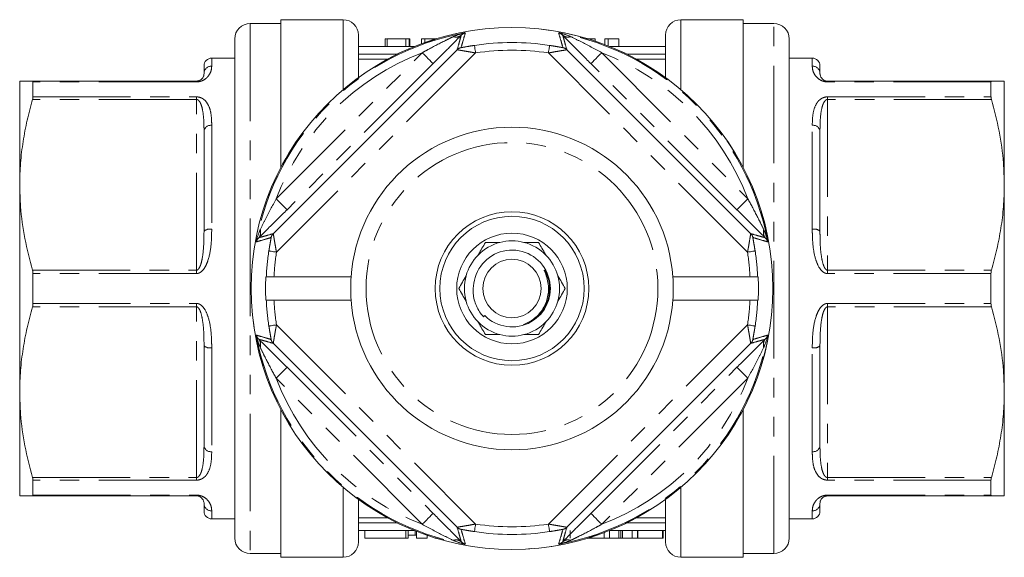
# Model space of a CAD drawing. Units: millimetres. Extents: x 171 to 235, y 93 to 260.
# Drawn here: x 171 to 235, y 93 to 128 of the extents above; entities that cross this region are included whole.
import ezdxf

# ---------------------------------------------------------------- set-up
doc = ezdxf.new("R2010")
doc.units = ezdxf.units.MM
doc.linetypes.add('PHANTOM', pattern=[12.7, 6.35, -1.27, 1.27, -1.27, 1.27, -1.27])

msp = doc.modelspace()

# ---------------------------------------------------------------- linework, layer by layer
at = {"color": 7, "linetype": 'Continuous', "lineweight": 15}
for p, q in [((188.359, 127.94), (186.359, 127.94)), ((192.409, 128.19), (188.359, 128.19)), ((188.359, 118.562), (188.359, 128.19)), ((218.459, 128.19), (214.409, 128.19)), ((218.459, 128.19), (218.459, 118.562)), ((220.459, 127.94), (218.459, 127.94)), ((185.359, 126.94), (185.359, 94.44)), ((193.409, 124.419), (193.409, 127.19)), ((195.148, 126.94), (195.148, 126.44)), ((195.282, 126.94), (195.282, 126.44)), ((196.494, 126.94), (195.282, 126.94)), ((196.494, 126.94), (196.494, 126.44)), ((196.718, 126.94), (196.494, 126.94)), ((196.718, 126.94), (196.718, 126.44)), ((196.763, 126.94), (196.718, 126.94)), ((196.763, 126.94), (196.763, 126.44)), ((197.526, 126.94), (197.526, 126.623)), ((197.729, 126.94), (197.526, 126.94)), ((197.729, 126.94), (197.729, 126.696)), ((198.423, 126.94), (198.423, 126.926)), ((208.83, 126.94), (208.35, 126.94)), ((208.83, 126.94), (208.83, 126.787)), ((209.458, 126.94), (209.458, 126.561)), ((209.66, 126.94), (209.458, 126.94)), ((209.66, 126.94), (209.66, 126.482)), ((210.355, 126.94), (210.355, 126.44)), ((213.409, 124.419), (213.409, 127.19)), ((221.459, 94.44), (221.459, 126.94)), ((193.409, 126.44), (197.052, 126.44)), ((209.767, 126.44), (213.409, 126.44)), ((185.359, 125.69), (183.859, 125.69)), ((187.862, 114.258), (199.841, 126.237)), ((206.977, 126.237), (218.956, 114.258)), ((222.959, 125.69), (221.459, 125.69)), ((183.359, 124.69), (183.359, 125.19)), ((193.409, 125.625), (195.321, 125.625)), ((211.497, 125.625), (213.409, 125.625)), ((223.459, 125.19), (223.459, 124.69)), ((171.359, 124.19), (171.359, 117.44)), ((172.196, 124.19), (182.859, 124.19)), ((172.225, 123.168), (172.225, 124.138)), ((223.959, 124.19), (234.622, 124.19)), ((234.593, 124.138), (234.593, 123.168)), ((235.459, 117.44), (235.459, 124.19)), ((183.359, 114.421), (183.359, 120.959)), ((223.459, 120.959), (223.459, 114.421)), ((171.359, 117.44), (171.359, 103.94)), ((235.459, 103.94), (235.459, 117.44)), ((172.225, 109.72), (172.225, 111.66)), ((205.601, 111.783), (205.803, 111.367)), ((234.593, 111.66), (234.593, 109.72)), ((187.381, 111.44), (187.412, 111.44)), ((192.936, 111.44), (187.913, 111.44)), ((218.906, 111.44), (213.883, 111.44)), ((219.406, 111.44), (219.437, 111.44)), ((187.381, 109.94), (187.412, 109.94)), ((192.936, 109.94), (187.913, 109.94)), ((218.906, 109.94), (213.883, 109.94)), ((219.406, 109.94), (219.437, 109.94)), ((201.636, 108.928), (201.55, 108.851)), ((204.129, 108.334), (204.572, 108.535)), ((199.841, 95.143), (187.862, 107.122)), ((218.956, 107.122), (206.977, 95.143)), ((183.359, 100.421), (183.359, 106.959)), ((223.459, 106.959), (223.459, 100.421)), ((171.359, 103.94), (171.359, 97.19)), ((235.459, 97.19), (235.459, 103.94)), ((188.359, 93.19), (188.359, 102.818)), ((218.459, 102.818), (218.459, 93.19)), ((172.225, 97.242), (172.225, 98.212)), ((234.593, 98.212), (234.593, 97.242)), ((182.859, 97.19), (172.196, 97.19)), ((193.409, 94.19), (193.409, 96.961)), ((213.409, 94.19), (213.409, 96.961)), ((234.622, 97.19), (223.959, 97.19)), ((183.359, 96.19), (183.359, 96.69)), ((223.459, 96.69), (223.459, 96.19)), ((183.859, 95.69), (185.359, 95.69)), ((195.321, 95.755), (193.409, 95.755)), ((213.409, 95.755), (211.497, 95.755)), ((221.459, 95.69), (222.959, 95.69)), ((193.409, 94.94), (197.052, 94.94)), ((193.828, 94.94), (193.828, 94.44)), ((196.657, 94.44), (196.657, 94.94)), ((197.106, 94.64), (197.106, 94.919)), ((197.19, 94.44), (197.19, 94.885)), ((207.197, 94.44), (207.197, 94.94)), ((209.747, 94.44), (209.747, 94.932)), ((209.767, 94.94), (213.409, 94.94)), ((210.362, 94.44), (210.362, 94.94)), ((210.487, 94.44), (210.487, 94.94)), ((210.611, 94.44), (210.611, 94.94)), ((211.228, 94.44), (211.228, 94.94)), ((211.57, 94.44), (211.57, 94.94)), ((211.6, 94.44), (211.6, 94.94)), ((213.215, 94.44), (213.215, 94.94)), ((213.26, 94.44), (213.26, 94.94)), ((196.49, 94.44), (193.828, 94.44)), ((196.657, 94.44), (196.49, 94.44)), ((196.657, 94.64), (197.106, 94.64)), ((197.106, 94.64), (197.19, 94.64)), ((197.89, 94.44), (197.19, 94.44)), ((197.89, 94.44), (197.89, 94.627)), ((198.39, 94.44), (198.39, 94.464)), ((198.468, 94.44), (198.39, 94.44)), ((208.35, 94.44), (208.477, 94.44)), ((208.477, 94.44), (208.477, 94.479)), ((208.477, 94.44), (209.404, 94.44)), ((209.404, 94.44), (209.404, 94.798)), ((209.404, 94.44), (209.747, 94.44)), ((209.747, 94.44), (210.362, 94.44)), ((210.611, 94.44), (211.228, 94.44)), ((211.228, 94.44), (211.57, 94.44)), ((211.57, 94.64), (211.6, 94.64)), ((211.6, 94.44), (213.215, 94.44)), ((213.215, 94.44), (213.26, 94.44)), ((186.359, 93.44), (188.359, 93.44)), ((188.359, 93.19), (192.409, 93.19)), ((214.409, 93.19), (218.459, 93.19)), ((218.459, 93.44), (220.459, 93.44))]:
    msp.add_line(p, q, dxfattribs=at)
at = {"color": 8, "linetype": 'PHANTOM', "lineweight": 0}
for p, q in [((186.359, 127.94), (186.359, 93.44)), ((192.409, 123.631), (192.409, 128.19)), ((214.409, 123.631), (214.409, 128.19)), ((220.459, 93.44), (220.459, 127.94)), ((183.859, 125.69), (183.859, 125.173)), ((188.058, 116.529), (197.571, 126.041)), ((201.041, 126.023), (188.076, 113.058)), ((193.409, 125.94), (195.932, 125.94)), ((218.743, 113.058), (205.777, 126.023)), ((209.248, 126.041), (218.761, 116.529)), ((210.887, 125.94), (213.409, 125.94)), ((222.959, 125.173), (222.959, 125.69)), ((198.278, 125.334), (188.765, 115.822)), ((218.054, 115.822), (208.541, 125.334)), ((182.859, 124.138), (172.225, 124.138)), ((182.859, 124.138), (182.859, 124.19)), ((223.959, 124.138), (223.959, 124.19)), ((234.593, 124.138), (223.959, 124.138)), ((172.225, 123.168), (182.859, 123.168)), ((182.859, 123.168), (182.859, 123.002)), ((223.959, 123.168), (234.593, 123.168)), ((223.959, 123.168), (223.959, 123.002)), ((182.859, 123.002), (172.196, 123.002)), ((182.859, 111.878), (182.859, 123.002)), ((223.959, 123.002), (223.959, 111.878)), ((234.622, 123.002), (223.959, 123.002)), ((183.859, 121.313), (183.859, 114.549)), ((222.959, 114.549), (222.959, 121.313)), ((172.196, 111.878), (182.859, 111.878)), ((182.859, 111.66), (172.225, 111.66)), ((182.859, 111.66), (182.859, 111.878)), ((223.959, 111.66), (223.959, 111.878)), ((223.959, 111.878), (234.622, 111.878)), ((234.593, 111.66), (223.959, 111.66)), ((172.225, 109.72), (182.859, 109.72)), ((182.859, 109.72), (182.859, 109.502)), ((223.959, 109.72), (223.959, 109.502)), ((223.959, 109.72), (234.593, 109.72)), ((182.859, 109.502), (172.196, 109.502)), ((182.859, 98.378), (182.859, 109.502)), ((223.959, 109.502), (223.959, 98.378)), ((234.622, 109.502), (223.959, 109.502)), ((205.133, 108.952), (204.83, 108.719)), ((188.076, 108.322), (201.041, 95.357)), ((205.777, 95.357), (218.743, 108.322)), ((183.859, 106.831), (183.859, 100.067)), ((222.959, 100.067), (222.959, 106.831)), ((188.765, 105.558), (198.278, 96.046)), ((208.541, 96.046), (218.054, 105.558)), ((197.571, 95.339), (188.058, 104.851)), ((218.761, 104.851), (209.248, 95.339)), ((172.196, 98.378), (182.859, 98.378)), ((182.859, 98.212), (172.225, 98.212)), ((182.859, 98.212), (182.859, 98.378)), ((223.959, 98.378), (234.622, 98.378)), ((223.959, 98.212), (223.959, 98.378)), ((234.593, 98.212), (223.959, 98.212)), ((192.409, 93.19), (192.409, 97.749)), ((214.409, 93.19), (214.409, 97.749)), ((172.225, 97.242), (182.859, 97.242)), ((182.859, 97.242), (182.859, 97.19)), ((223.959, 97.242), (234.593, 97.242)), ((223.959, 97.242), (223.959, 97.19)), ((183.859, 96.207), (183.859, 95.69)), ((222.959, 95.69), (222.959, 96.207)), ((193.409, 95.44), (195.932, 95.44)), ((196.49, 94.44), (196.49, 94.94)), ((210.887, 95.44), (213.409, 95.44))]:
    msp.add_line(p, q, dxfattribs=at)
at = {"color": 8, "linetype": 'PHANTOM', "lineweight": 0, "flags": 128}
for points in [[(200.965, 126.517), (200.967, 126.505), (200.972, 126.475), (200.979, 126.429), (200.988, 126.367), (201, 126.293), (201.013, 126.209), (201.027, 126.118), (201.041, 126.023)], [(205.777, 126.023), (205.792, 126.118), (205.806, 126.209), (205.819, 126.293), (205.83, 126.367), (205.84, 126.429), (205.847, 126.475), (205.852, 126.505), (205.854, 126.517)], [(197.571, 126.041), (197.707, 125.905), (197.839, 125.773), (197.96, 125.652), (198.067, 125.545), (198.155, 125.457), (198.221, 125.391), (198.262, 125.35), (198.278, 125.334)], [(209.248, 126.041), (209.112, 125.905), (208.98, 125.773), (208.859, 125.652), (208.752, 125.545), (208.664, 125.457), (208.598, 125.391), (208.557, 125.35), (208.541, 125.334)], [(188.058, 116.529), (188.195, 116.392), (188.326, 116.261), (188.447, 116.14), (188.554, 116.033), (188.642, 115.945), (188.708, 115.879), (188.75, 115.837), (188.765, 115.822)], [(218.761, 116.529), (218.624, 116.392), (218.493, 116.261), (218.371, 116.14), (218.265, 116.033), (218.177, 115.945), (218.111, 115.879), (218.069, 115.837), (218.054, 115.822)], [(188.076, 113.058), (187.982, 113.072), (187.891, 113.087), (187.806, 113.1), (187.732, 113.111), (187.671, 113.121), (187.624, 113.128), (187.594, 113.132), (187.582, 113.134)], [(219.236, 113.134), (219.224, 113.132), (219.195, 113.128), (219.148, 113.121), (219.087, 113.111), (219.012, 113.1), (218.928, 113.087), (218.837, 113.072), (218.743, 113.058)], [(187.582, 108.246), (187.594, 108.248), (187.624, 108.252), (187.671, 108.259), (187.732, 108.269), (187.806, 108.28), (187.891, 108.293), (187.982, 108.308), (188.076, 108.322)], [(218.743, 108.322), (218.837, 108.308), (218.928, 108.293), (219.012, 108.28), (219.087, 108.269), (219.148, 108.259), (219.195, 108.252), (219.224, 108.248), (219.236, 108.246)], [(188.058, 104.851), (188.195, 104.988), (188.326, 105.119), (188.447, 105.24), (188.554, 105.347), (188.642, 105.435), (188.708, 105.501), (188.75, 105.543), (188.765, 105.558)], [(218.761, 104.851), (218.624, 104.988), (218.493, 105.119), (218.371, 105.24), (218.265, 105.347), (218.177, 105.435), (218.111, 105.501), (218.069, 105.543), (218.054, 105.558)], [(197.571, 95.339), (197.707, 95.475), (197.839, 95.607), (197.96, 95.728), (198.067, 95.835), (198.155, 95.923), (198.221, 95.989), (198.262, 96.03), (198.278, 96.046)], [(209.248, 95.339), (209.112, 95.475), (208.98, 95.607), (208.859, 95.728), (208.752, 95.835), (208.664, 95.923), (208.598, 95.989), (208.557, 96.03), (208.541, 96.046)], [(201.041, 95.357), (201.027, 95.262), (201.013, 95.171), (201, 95.087), (200.988, 95.013), (200.979, 94.951), (200.972, 94.905), (200.967, 94.875), (200.965, 94.863)], [(205.854, 94.863), (205.852, 94.875), (205.847, 94.905), (205.84, 94.951), (205.83, 95.013), (205.819, 95.087), (205.806, 95.171), (205.792, 95.262), (205.777, 95.357)]]:
    msp.add_lwpolyline(points, dxfattribs=at)
at = {"color": 7, "linetype": 'Continuous', "lineweight": 15}
for radius in [16.985, 5, 4.7, 3.6, 1.9]:
    msp.add_circle((203.409, 110.69), radius, dxfattribs=at)
at = {"color": 8, "linetype": 'PHANTOM', "lineweight": 0}
for radius in [16.984, 9.5]:
    msp.add_circle((203.409, 110.69), radius, dxfattribs=at)
at = {"color": 7, "linetype": 'Continuous', "lineweight": 15}
for centre, radius, start, end in [((186.359, 126.94), 1, 90, 180), ((192.409, 127.19), 1, 0, 90), ((214.409, 127.19), 1, 90, 180), ((220.459, 126.94), 1, 0, 90), ((183.859, 125.19), 0.5, 90, 180), ((222.959, 125.19), 0.5, 0, 90), ((203.409, 110.69), 10.5, 4.09604, 175.90396), ((203.409, 110.69), 3.1, 104.59255, 135.40745), ((203.409, 110.69), 3.1, 75.40745, 104.59255), ((203.409, 110.69), 3.1, 44.59255, 75.40745), ((203.409, 110.69), 3.1, 135.40745, 164.59255), ((203.409, 110.69), 2.5, 224.81762, 163.48899), ((203.409, 110.69), 3.1, 15.40745, 44.59255), ((203.409, 110.69), 16.045, 177.32089, 182.67911), ((203.409, 110.69), 10.5, 175.90396, 184.09604), ((203.409, 110.69), 3.1, 164.59255, 195.40745), ((203.409, 110.69), 3.1, 344.59255, 15.40745), ((203.409, 110.69), 10.5, 355.90396, 4.09604), ((203.409, 110.69), 16.045, 357.32089, 2.67911), ((203.409, 110.69), 10.5, 184.09604, 355.90396), ((203.409, 110.69), 3.1, 195.40745, 224.59255), ((203.409, 110.69), 3.1, 315.40745, 344.59255), ((203.409, 110.69), 3.1, 224.59255, 255.40745), ((203.409, 110.69), 3.1, 284.59255, 315.40745), ((203.409, 110.69), 3.1, 255.40745, 284.59255), ((183.859, 96.19), 0.5, 180, 270), ((222.959, 96.19), 0.5, 270, 0), ((186.359, 94.44), 1, 180, 270), ((220.459, 94.44), 1, 270, 0), ((192.409, 94.19), 1, 270, 0), ((214.409, 94.19), 1, 180, 270)]:
    msp.add_arc(centre, radius, start, end, dxfattribs=at)
at = {"color": 8, "linetype": 'PHANTOM', "lineweight": 0}
for centre, radius, start, end in [((203.409, 110.69), 16.924, 100.33286, 169.66714), ((199.76, 127.601), 0.547, 251.05947, 308.80407), ((203.409, 110.69), 16.924, 10.33286, 79.66714), ((207.059, 127.601), 0.547, 231.19593, 288.94053), ((200.195, 125.883), 0.5, 101.91509, 134.9689), ((203.409, 110.69), 16.015, 81.22124, 98.77876), ((206.624, 125.883), 0.5, 45.0311, 78.08491), ((203.409, 110.69), 16.424, 110.82384, 159.17616), ((203.409, 110.69), 15.515, 81.22124, 98.77876), ((203.409, 110.69), 16.424, 20.82384, 69.17616), ((183.851, 124.681), 0.492, 89.01266, 178.97704), ((222.968, 124.681), 0.492, 1.02296, 90.98734), ((183.797, 120.871), 0.446, 81.97818, 168.63539), ((223.022, 120.871), 0.446, 11.36461, 98.02182), ((183.743, 113.967), 0.594, 78.66525, 130.19296), ((186.499, 114.34), 0.547, 321.19593, 18.94053), ((188.216, 113.905), 0.5, 135.0311, 168.08491), ((218.603, 113.905), 0.5, 11.91509, 44.9689), ((220.32, 114.34), 0.547, 161.05947, 218.80407), ((223.076, 113.967), 0.594, 49.80704, 101.33475), ((203.409, 110.69), 16.015, 171.22124, 177.31574), ((203.409, 110.69), 15.515, 171.22124, 177.22921), ((203.409, 110.69), 15.515, 2.77079, 8.77876), ((203.409, 110.69), 16.015, 2.68426, 8.77876), ((203.409, 110.69), 16.015, 182.68426, 188.77876), ((203.409, 110.69), 15.515, 182.77079, 188.77876), ((203.409, 110.69), 15.515, 351.22124, 357.22921), ((203.409, 110.69), 16.015, 351.22124, 357.31574), ((203.409, 110.69), 16.924, 190.33286, 259.66714), ((186.499, 107.04), 0.547, 341.05947, 38.80407), ((188.216, 107.475), 0.5, 191.91509, 224.9689), ((203.409, 110.69), 16.924, 280.33286, 349.66714), ((218.603, 107.475), 0.5, 315.0311, 348.08491), ((220.32, 107.04), 0.547, 141.19593, 198.94053), ((183.743, 107.413), 0.594, 229.80704, 281.33475), ((223.076, 107.413), 0.594, 258.66525, 310.19296), ((203.409, 110.69), 16.424, 200.82384, 249.17616), ((203.409, 110.69), 16.424, 290.82384, 339.17616), ((183.797, 100.509), 0.446, 191.36461, 278.02182), ((223.022, 100.509), 0.446, 261.97818, 348.63539), ((183.851, 96.699), 0.492, 181.02296, 270.98734), ((222.968, 96.699), 0.492, 269.01266, 358.97704), ((200.195, 95.497), 0.5, 225.0311, 258.08491), ((203.409, 110.69), 15.515, 261.22124, 278.77876), ((206.624, 95.497), 0.5, 281.91509, 314.9689), ((199.76, 93.779), 0.547, 51.19593, 108.94053), ((203.409, 110.69), 16.015, 261.22124, 278.77876), ((207.059, 93.779), 0.547, 71.05947, 128.80407)]:
    msp.add_arc(centre, radius, start, end, dxfattribs=at)
at = {"color": 7, "linetype": 'Continuous', "lineweight": 15}
for points, knots in [([(195.241, 126.94), (195.219, 126.94), (195.151, 126.94), (195.149, 126.94), (195.148, 126.94)], [0, 0, 0, 0, 0.317465, 1, 1, 1, 1]), ([(198.423, 126.94), (198.383, 126.94), (198.302, 126.94), (198.19, 126.94), (198.086, 126.94), (197.99, 126.94), (197.906, 126.94), (197.832, 126.94), (197.773, 126.94), (197.743, 126.94), (197.729, 126.94)], [0, 0, 0, 0, 0.131622, 0.262591, 0.393687, 0.526607, 0.655908, 0.778004, 0.892137, 1, 1, 1, 1]), ([(200.103, 127.174), (199.949, 127.018), (199.651, 126.713), (199.137, 126.195), (198.682, 125.738), (198.393, 125.449), (198.278, 125.334)], [0, 0, 0, 0, 0.2808584, 0.5473507, 0.8201506, 1, 1, 1, 1]), ([(208.541, 125.334), (208.336, 125.539), (207.923, 125.953), (207.407, 126.472), (206.998, 126.886), (206.811, 127.077), (206.716, 127.174)], [0, 0, 0, 0, 0.320515, 0.647023, 0.821056, 1, 1, 1, 1]), ([(210.355, 126.94), (210.315, 126.94), (210.234, 126.94), (210.122, 126.94), (210.018, 126.94), (209.922, 126.94), (209.837, 126.94), (209.764, 126.94), (209.705, 126.94), (209.675, 126.94), (209.66, 126.94)], [0, 0, 0, 0, 0.131622, 0.262591, 0.393687, 0.526607, 0.655908, 0.778004, 0.892137, 1, 1, 1, 1]), ([(183.359, 124.69), (183.356, 124.644), (183.349, 124.552), (183.286, 124.408), (183.173, 124.296), (183.089, 124.241), (182.997, 124.208), (182.936, 124.195), (182.894, 124.191), (182.868, 124.19), (182.859, 124.19)], [0, 0, 0, 0, 0.339601, 0.681428, 0.798243, 0.905707, 0.952222, 0.972757, 0.990681, 1, 1, 1, 1]), ([(223.459, 124.69), (223.46, 124.678), (223.461, 124.63), (223.475, 124.53), (223.544, 124.397), (223.652, 124.286), (223.767, 124.224), (223.854, 124.2), (223.915, 124.191), (223.943, 124.19), (223.959, 124.19)], [0, 0, 0, 0, 0.091564, 0.3767753, 0.6615607, 0.8435864, 0.9264859, 0.9703005, 0.9824285, 1, 1, 1, 1]), ([(171.359, 124.19), (171.368, 124.19), (171.384, 124.19), (171.529, 124.19), (171.782, 124.19), (172.058, 124.19), (172.196, 124.19)], [0, 0, 0, 0, 0.217468, 0.435702, 0.717265, 1, 1, 1, 1]), ([(172.196, 124.19), (172.207, 124.186), (172.223, 124.181), (172.225, 124.149), (172.225, 124.138)], [0, 0, 0, 0, 0.6532475, 1, 1, 1, 1]), ([(234.593, 124.138), (234.596, 124.157), (234.599, 124.186), (234.616, 124.189), (234.622, 124.19)], [0, 0, 0, 0, 0.652876, 1, 1, 1, 1]), ([(234.622, 124.19), (234.76, 124.19), (235.036, 124.19), (235.289, 124.19), (235.435, 124.19), (235.451, 124.19), (235.459, 124.19)], [0, 0, 0, 0, 0.281621, 0.564298, 0.781776, 1, 1, 1, 1]), ([(172.225, 123.168), (172.223, 123.137), (172.22, 123.088), (172.202, 123.024), (172.196, 123.002)], [0, 0, 0, 0, 0.652804, 1, 1, 1, 1]), ([(234.622, 123.002), (234.612, 123.043), (234.596, 123.107), (234.594, 123.152), (234.593, 123.168)], [0, 0, 0, 0, 0.653113, 1, 1, 1, 1]), ([(172.196, 123.002), (172.074, 122.549), (171.829, 121.643), (171.568, 120.258), (171.393, 118.856), (171.371, 117.912), (171.359, 117.44)], [0, 0, 0, 0, 0.248246, 0.496457, 0.748239, 1, 1, 1, 1]), ([(235.459, 117.44), (235.448, 117.913), (235.419, 119.084), (235.157, 120.949), (234.801, 122.316), (234.622, 123.002)], [0, 0, 0, 0, 0.252511, 0.624751, 1, 1, 1, 1]), ([(171.359, 117.44), (171.371, 116.967), (171.4, 115.796), (171.661, 113.931), (172.018, 112.564), (172.196, 111.878)], [0, 0, 0, 0, 0.252512, 0.624751, 1, 1, 1, 1]), ([(234.622, 111.878), (234.745, 112.331), (234.99, 113.237), (235.251, 114.622), (235.426, 116.024), (235.448, 116.968), (235.459, 117.44)], [0, 0, 0, 0, 0.248246, 0.496457, 0.748239, 1, 1, 1, 1]), ([(188.765, 115.822), (188.56, 115.617), (188.146, 115.203), (187.627, 114.688), (187.213, 114.279), (187.022, 114.092), (186.925, 113.997)], [0, 0, 0, 0, 0.320515, 0.647023, 0.821056, 1, 1, 1, 1]), ([(219.893, 113.997), (219.737, 114.15), (219.433, 114.448), (218.915, 114.963), (218.458, 115.418), (218.168, 115.707), (218.054, 115.822)], [0, 0, 0, 0, 0.2808584, 0.5473507, 0.8201506, 1, 1, 1, 1]), ([(201.677, 113.69), (201.531, 113.436), (201.375, 113.167), (201.211, 112.882), (201.202, 112.866)], [0, 0, 0, 0, 0.94547, 1, 1, 1, 1]), ([(201.677, 113.69), (201.726, 113.69), (202.03, 113.69), (202.355, 113.69), (202.628, 113.69)], [0, 0, 0, 0, 0.15855, 1, 1, 1, 1]), ([(204.19, 113.69), (204.203, 113.69), (204.532, 113.69), (204.842, 113.69), (205.141, 113.69)], [0, 0, 0, 0, 0.03771, 1, 1, 1, 1]), ([(205.141, 113.69), (205.288, 113.436), (205.443, 113.167), (205.608, 112.882), (205.617, 112.866)], [0, 0, 0, 0, 0.94547, 1, 1, 1, 1]), ([(172.196, 111.878), (172.207, 111.833), (172.223, 111.764), (172.225, 111.687), (172.225, 111.66)], [0, 0, 0, 0, 0.653116, 1, 1, 1, 1]), ([(204.572, 108.535), (204.649, 108.584), (204.959, 108.781), (205.407, 109.264), (205.753, 110.032), (205.813, 110.743), (205.717, 111.308), (205.607, 111.618), (205.533, 111.796), (205.515, 111.843), (205.509, 111.862), (205.508, 111.872), (205.507, 111.877), (205.508, 111.88), (205.51, 111.882), (205.512, 111.883), (205.515, 111.882), (205.523, 111.878), (205.552, 111.851), (205.578, 111.816), (205.599, 111.786), (205.601, 111.783)], [0, 0, 0, 0, 0.069456, 0.278616, 0.487947, 0.697105, 0.808137, 0.920312, 0.945462, 0.954572, 0.958973, 0.960772, 0.962584, 0.963273, 0.963968, 0.96458, 0.965393, 0.966897, 0.97205, 0.99662, 1, 1, 1, 1]), ([(234.593, 111.66), (234.596, 111.711), (234.599, 111.788), (234.616, 111.855), (234.622, 111.878)], [0, 0, 0, 0, 0.652982, 1, 1, 1, 1]), ([(187.412, 111.44), (187.413, 111.44), (187.415, 111.44), (187.436, 111.44), (187.504, 111.44), (187.628, 111.44), (187.772, 111.44), (187.87, 111.44), (187.913, 111.44)], [0, 0, 0, 0, 0.042609, 0.179078, 0.397708, 0.616346, 0.835142, 1, 1, 1, 1]), ([(200.421, 111.514), (200.34, 111.374), (200.177, 111.091), (200.023, 110.825), (199.945, 110.69)], [0, 0, 0, 0, 0.493574, 1, 1, 1, 1]), ([(201.012, 111.4), (200.952, 111.164), (200.823, 110.654), (200.944, 109.837), (201.235, 109.224), (201.484, 108.93), (201.55, 108.851)], [0, 0, 0, 0, 0.2669726, 0.5754348, 0.8867071, 1, 1, 1, 1]), ([(206.398, 111.514), (206.479, 111.374), (206.642, 111.091), (206.796, 110.825), (206.873, 110.69)], [0, 0, 0, 0, 0.493574, 1, 1, 1, 1]), ([(218.906, 111.44), (218.928, 111.44), (219.007, 111.44), (219.138, 111.44), (219.275, 111.44), (219.371, 111.44), (219.403, 111.44), (219.406, 111.44), (219.406, 111.44)], [0, 0, 0, 0, 0.087278, 0.306531, 0.525722, 0.74471, 0.963463, 1, 1, 1, 1]), ([(200.421, 109.866), (200.34, 110.006), (200.177, 110.289), (200.023, 110.555), (199.945, 110.69)], [0, 0, 0, 0, 0.493574, 1, 1, 1, 1]), ([(206.398, 109.866), (206.479, 110.006), (206.642, 110.289), (206.796, 110.555), (206.873, 110.69)], [0, 0, 0, 0, 0.493574, 1, 1, 1, 1]), ([(172.225, 109.72), (172.223, 109.669), (172.22, 109.592), (172.202, 109.525), (172.196, 109.502)], [0, 0, 0, 0, 0.652982, 1, 1, 1, 1]), ([(187.412, 109.94), (187.413, 109.94), (187.415, 109.94), (187.436, 109.94), (187.504, 109.94), (187.628, 109.94), (187.772, 109.94), (187.87, 109.94), (187.913, 109.94)], [0, 0, 0, 0, 0.042609, 0.179078, 0.397708, 0.616346, 0.835142, 1, 1, 1, 1]), ([(218.906, 109.94), (218.928, 109.94), (219.007, 109.94), (219.138, 109.94), (219.275, 109.94), (219.371, 109.94), (219.403, 109.94), (219.406, 109.94), (219.406, 109.94)], [0, 0, 0, 0, 0.087278, 0.306531, 0.525722, 0.74471, 0.963463, 1, 1, 1, 1]), ([(234.622, 109.502), (234.612, 109.547), (234.596, 109.616), (234.594, 109.693), (234.593, 109.72)], [0, 0, 0, 0, 0.653116, 1, 1, 1, 1]), ([(172.196, 109.502), (172.074, 109.049), (171.829, 108.143), (171.568, 106.758), (171.393, 105.356), (171.371, 104.412), (171.359, 103.94)], [0, 0, 0, 0, 0.248246, 0.496457, 0.748239, 1, 1, 1, 1]), ([(235.459, 103.94), (235.448, 104.413), (235.419, 105.584), (235.157, 107.449), (234.801, 108.816), (234.622, 109.502)], [0, 0, 0, 0, 0.252512, 0.624751, 1, 1, 1, 1]), ([(201.677, 107.69), (201.531, 107.944), (201.375, 108.213), (201.211, 108.498), (201.202, 108.514)], [0, 0, 0, 0, 0.94547, 1, 1, 1, 1]), ([(205.141, 107.69), (205.288, 107.944), (205.443, 108.213), (205.608, 108.498), (205.617, 108.514)], [0, 0, 0, 0, 0.94547, 1, 1, 1, 1]), ([(201.677, 107.69), (201.726, 107.69), (202.03, 107.69), (202.355, 107.69), (202.628, 107.69)], [0, 0, 0, 0, 0.15855, 1, 1, 1, 1]), ([(204.19, 107.69), (204.203, 107.69), (204.532, 107.69), (204.842, 107.69), (205.141, 107.69)], [0, 0, 0, 0, 0.03771, 1, 1, 1, 1]), ([(186.925, 107.383), (187.082, 107.23), (187.386, 106.932), (187.904, 106.417), (188.361, 105.962), (188.65, 105.673), (188.765, 105.558)], [0, 0, 0, 0, 0.2808584, 0.5473507, 0.8201506, 1, 1, 1, 1]), ([(218.054, 105.558), (218.259, 105.763), (218.673, 106.177), (219.191, 106.692), (219.605, 107.101), (219.797, 107.288), (219.893, 107.383)], [0, 0, 0, 0, 0.320515, 0.647023, 0.821056, 1, 1, 1, 1]), ([(171.359, 103.94), (171.371, 103.467), (171.4, 102.296), (171.661, 100.431), (172.018, 99.064), (172.196, 98.378)], [0, 0, 0, 0, 0.252511, 0.624751, 1, 1, 1, 1]), ([(234.622, 98.378), (234.745, 98.831), (234.99, 99.737), (235.251, 101.122), (235.426, 102.524), (235.448, 103.468), (235.459, 103.94)], [0, 0, 0, 0, 0.248246, 0.496457, 0.748239, 1, 1, 1, 1]), ([(172.196, 98.378), (172.207, 98.337), (172.223, 98.273), (172.225, 98.228), (172.225, 98.212)], [0, 0, 0, 0, 0.653113, 1, 1, 1, 1]), ([(234.593, 98.212), (234.596, 98.243), (234.599, 98.292), (234.616, 98.356), (234.622, 98.378)], [0, 0, 0, 0, 0.652804, 1, 1, 1, 1]), ([(172.196, 97.19), (172.059, 97.19), (171.782, 97.19), (171.53, 97.19), (171.384, 97.19), (171.368, 97.19), (171.359, 97.19)], [0, 0, 0, 0, 0.281621, 0.564298, 0.781776, 1, 1, 1, 1]), ([(172.225, 97.242), (172.223, 97.223), (172.22, 97.194), (172.202, 97.191), (172.196, 97.19)], [0, 0, 0, 0, 0.652876, 1, 1, 1, 1]), ([(183.359, 96.69), (183.359, 96.702), (183.358, 96.75), (183.344, 96.85), (183.275, 96.983), (183.167, 97.094), (183.051, 97.156), (182.965, 97.18), (182.904, 97.189), (182.876, 97.19), (182.859, 97.19)], [0, 0, 0, 0, 0.091564, 0.3767753, 0.6615607, 0.8435864, 0.9264859, 0.9703005, 0.9824285, 1, 1, 1, 1]), ([(223.459, 96.69), (223.463, 96.736), (223.469, 96.828), (223.533, 96.972), (223.646, 97.084), (223.73, 97.139), (223.821, 97.172), (223.883, 97.185), (223.925, 97.189), (223.951, 97.19), (223.959, 97.19)], [0, 0, 0, 0, 0.339601, 0.681428, 0.798243, 0.905707, 0.952222, 0.972757, 0.990681, 1, 1, 1, 1]), ([(234.622, 97.19), (234.612, 97.194), (234.596, 97.199), (234.594, 97.231), (234.593, 97.242)], [0, 0, 0, 0, 0.6532475, 1, 1, 1, 1]), ([(235.459, 97.19), (235.451, 97.19), (235.435, 97.19), (235.289, 97.19), (235.037, 97.19), (234.761, 97.19), (234.622, 97.19)], [0, 0, 0, 0, 0.217468, 0.435702, 0.717265, 1, 1, 1, 1]), ([(198.278, 96.046), (198.483, 95.841), (198.896, 95.427), (199.412, 94.908), (199.821, 94.494), (200.008, 94.303), (200.103, 94.206)], [0, 0, 0, 0, 0.320515, 0.647023, 0.821056, 1, 1, 1, 1]), ([(206.716, 94.206), (206.869, 94.362), (207.168, 94.667), (207.682, 95.185), (208.137, 95.642), (208.426, 95.931), (208.541, 96.046)], [0, 0, 0, 0, 0.2808584, 0.5473507, 0.8201506, 1, 1, 1, 1]), ([(210.362, 94.44), (210.374, 94.44), (210.398, 94.44), (210.431, 94.44), (210.46, 94.44), (210.478, 94.44), (210.487, 94.44)], [0, 0, 0, 0, 0.264134, 0.517725, 0.764096, 1, 1, 1, 1]), ([(210.487, 94.44), (210.506, 94.44), (210.543, 94.44), (210.588, 94.44), (210.611, 94.44)], [0, 0, 0, 0, 0.4984488, 1, 1, 1, 1])]:
    msp.add_open_spline(points, degree=3, knots=knots, dxfattribs=at)
at = {"color": 8, "linetype": 'PHANTOM', "lineweight": 0}
for points, knots in [([(197.571, 126.041), (197.7, 126.113), (198.197, 126.389), (198.877, 126.74), (199.414, 127.001), (199.582, 127.083)], [0, 0, 0, 0, 0.195102, 0.747772, 1, 1, 1, 1]), ([(199.582, 127.083), (199.739, 127.149), (199.994, 127.256), (200.265, 127.318), (200.371, 127.339), (200.374, 127.339)], [0, 0, 0, 0, 0.611088, 0.991137, 1, 1, 1, 1]), ([(199.841, 126.237), (199.885, 126.391), (199.974, 126.705), (200.059, 127.015), (200.103, 127.174)], [0, 0, 0, 0, 0.488984, 1, 1, 1, 1]), ([(200.374, 127.339), (200.326, 127.171), (200.234, 126.851), (200.137, 126.527), (200.091, 126.372)], [0, 0, 0, 0, 0.5248414, 1, 1, 1, 1]), ([(200.374, 127.339), (200.373, 127.339), (200.335, 127.329), (200.239, 127.294), (200.155, 127.22), (200.103, 127.174)], [0, 0, 0, 0, 0.008997, 0.390551, 1, 1, 1, 1]), ([(206.727, 126.372), (206.682, 126.527), (206.585, 126.851), (206.493, 127.171), (206.445, 127.339)], [0, 0, 0, 0, 0.4751586, 1, 1, 1, 1]), ([(206.716, 127.174), (206.658, 127.224), (206.573, 127.297), (206.477, 127.331), (206.446, 127.339), (206.445, 127.339)], [0, 0, 0, 0, 0.679321, 0.991002, 1, 1, 1, 1]), ([(206.445, 127.339), (206.447, 127.339), (206.534, 127.322), (206.806, 127.261), (207.061, 127.156), (207.237, 127.083)], [0, 0, 0, 0, 0.008865, 0.319275, 1, 1, 1, 1]), ([(206.716, 127.174), (206.76, 127.015), (206.845, 126.705), (206.934, 126.391), (206.977, 126.237)], [0, 0, 0, 0, 0.511016, 1, 1, 1, 1]), ([(207.237, 127.083), (207.452, 126.978), (208.122, 126.654), (208.793, 126.289), (209.248, 126.041)], [0, 0, 0, 0, 0.321716, 1, 1, 1, 1]), ([(200.965, 126.517), (200.912, 126.509), (200.703, 126.476), (200.444, 126.431), (200.228, 126.392), (200.136, 126.377), (200.095, 126.371), (200.092, 126.372), (200.091, 126.372)], [0, 0, 0, 0, 0.14653, 0.577708, 0.717336, 0.856788, 0.948034, 1, 1, 1, 1]), ([(206.727, 126.372), (206.726, 126.372), (206.723, 126.371), (206.686, 126.376), (206.585, 126.393), (206.367, 126.432), (206.106, 126.477), (205.915, 126.507), (205.854, 126.517)], [0, 0, 0, 0, 0.054161, 0.138523, 0.265801, 0.473531, 0.829593, 1, 1, 1, 1]), ([(199.841, 126.237), (199.843, 126.236), (199.848, 126.233), (199.9, 126.222), (200.022, 126.201), (200.253, 126.163), (200.531, 126.116), (200.821, 126.064), (200.968, 126.037), (201.041, 126.023)], [0, 0, 0, 0, 0.066052, 0.178312, 0.334484, 0.475708, 0.740782, 0.870822, 1, 1, 1, 1]), ([(205.777, 126.023), (205.862, 126.039), (206.081, 126.08), (206.341, 126.125), (206.603, 126.169), (206.792, 126.2), (206.922, 126.223), (206.971, 126.233), (206.976, 126.236), (206.977, 126.237)], [0, 0, 0, 0, 0.150364, 0.385383, 0.474795, 0.683285, 0.827172, 0.931118, 1, 1, 1, 1]), ([(183.859, 125.173), (183.855, 125.074), (183.847, 124.878), (183.703, 124.579), (183.481, 124.352), (183.303, 124.236), (183.101, 124.164), (182.959, 124.14), (182.877, 124.139), (182.859, 124.138)], [0, 0, 0, 0, 0.317973, 0.633932, 0.750315, 0.866676, 0.925388, 0.984108, 1, 1, 1, 1]), ([(223.959, 124.138), (223.906, 124.141), (223.786, 124.147), (223.593, 124.203), (223.357, 124.328), (223.134, 124.557), (222.994, 124.837), (222.962, 125.046), (222.96, 125.148), (222.959, 125.173)], [0, 0, 0, 0, 0.048583, 0.108398, 0.202517, 0.385318, 0.65041, 0.916603, 1, 1, 1, 1]), ([(182.859, 123.168), (182.913, 123.165), (183.033, 123.157), (183.226, 123.087), (183.462, 122.922), (183.685, 122.59), (183.825, 122.102), (183.856, 121.648), (183.859, 121.378), (183.859, 121.313)], [0, 0, 0, 0, 0.048583, 0.108398, 0.202517, 0.385318, 0.65041, 0.916603, 1, 1, 1, 1]), ([(222.959, 121.313), (222.963, 121.555), (222.971, 122.038), (223.116, 122.554), (223.338, 122.887), (223.516, 123.044), (223.717, 123.136), (223.86, 123.166), (223.942, 123.168), (223.959, 123.168)], [0, 0, 0, 0, 0.317973, 0.633932, 0.750315, 0.866676, 0.925388, 0.984108, 1, 1, 1, 1]), ([(183.359, 120.959), (183.359, 121.027), (183.358, 121.307), (183.34, 121.791), (183.276, 122.326), (183.166, 122.702), (183.051, 122.899), (182.965, 122.973), (182.904, 122.998), (182.876, 123.001), (182.859, 123.002)], [0, 0, 0, 0, 0.091569, 0.375809, 0.661543, 0.843578, 0.926482, 0.970299, 0.982428, 1, 1, 1, 1]), ([(223.459, 120.959), (223.463, 121.211), (223.469, 121.715), (223.533, 122.284), (223.646, 122.67), (223.73, 122.847), (223.821, 122.949), (223.883, 122.986), (223.925, 123), (223.951, 123.002), (223.959, 123.002)], [0, 0, 0, 0, 0.339601, 0.681428, 0.798243, 0.905707, 0.952222, 0.972758, 0.990681, 1, 1, 1, 1]), ([(187.016, 114.517), (187.121, 114.733), (187.446, 115.403), (187.811, 116.074), (188.058, 116.529)], [0, 0, 0, 0, 0.321716, 1, 1, 1, 1]), ([(218.761, 116.529), (218.833, 116.399), (219.109, 115.903), (219.46, 115.222), (219.721, 114.686), (219.802, 114.517)], [0, 0, 0, 0, 0.195102, 0.747772, 1, 1, 1, 1]), ([(183.859, 114.549), (183.855, 114.209), (183.847, 113.53), (183.703, 112.715), (183.481, 112.155), (183.303, 111.882), (183.101, 111.718), (182.959, 111.664), (182.877, 111.661), (182.859, 111.66)], [0, 0, 0, 0, 0.317973, 0.633932, 0.750315, 0.866676, 0.925388, 0.984108, 1, 1, 1, 1]), ([(183.359, 114.421), (183.356, 114.123), (183.349, 113.526), (183.286, 112.814), (183.173, 112.316), (183.089, 112.083), (182.997, 111.949), (182.936, 111.899), (182.894, 111.88), (182.868, 111.878), (182.859, 111.878)], [0, 0, 0, 0, 0.339601, 0.681428, 0.798243, 0.905707, 0.952222, 0.972757, 0.990681, 1, 1, 1, 1]), ([(186.76, 113.726), (186.761, 113.728), (186.777, 113.815), (186.838, 114.086), (186.944, 114.342), (187.016, 114.517)], [0, 0, 0, 0, 0.008865, 0.319275, 1, 1, 1, 1]), ([(186.925, 113.997), (187.084, 114.04), (187.394, 114.126), (187.709, 114.215), (187.862, 114.258)], [0, 0, 0, 0, 0.511016, 1, 1, 1, 1]), ([(187.862, 114.258), (187.863, 114.256), (187.866, 114.252), (187.877, 114.202), (187.899, 114.073), (187.931, 113.883), (187.975, 113.622), (188.02, 113.361), (188.06, 113.143), (188.076, 113.058)], [0, 0, 0, 0, 0.068882, 0.172828, 0.316715, 0.525205, 0.614617, 0.849636, 1, 1, 1, 1]), ([(218.743, 113.058), (218.756, 113.131), (218.784, 113.278), (218.835, 113.568), (218.882, 113.846), (218.92, 114.078), (218.941, 114.199), (218.952, 114.252), (218.955, 114.256), (218.956, 114.258)], [0, 0, 0, 0, 0.129178, 0.259218, 0.524292, 0.665516, 0.821688, 0.933948, 1, 1, 1, 1]), ([(218.956, 114.258), (219.11, 114.215), (219.424, 114.126), (219.735, 114.04), (219.893, 113.997)], [0, 0, 0, 0, 0.488984, 1, 1, 1, 1]), ([(219.802, 114.517), (219.868, 114.36), (219.975, 114.105), (220.038, 113.834), (220.058, 113.728), (220.059, 113.726)], [0, 0, 0, 0, 0.611088, 0.991137, 1, 1, 1, 1]), ([(223.959, 111.66), (223.906, 111.666), (223.786, 111.68), (223.593, 111.806), (223.357, 112.096), (223.134, 112.657), (222.994, 113.424), (222.962, 114.088), (222.96, 114.461), (222.959, 114.549)], [0, 0, 0, 0, 0.048583, 0.108398, 0.202517, 0.385318, 0.65041, 0.916603, 1, 1, 1, 1]), ([(223.459, 114.421), (223.46, 114.341), (223.461, 114.012), (223.475, 113.428), (223.544, 112.76), (223.652, 112.274), (223.767, 112.016), (223.854, 111.917), (223.915, 111.883), (223.943, 111.88), (223.959, 111.878)], [0, 0, 0, 0, 0.091564, 0.3767755, 0.6615606, 0.8435863, 0.926486, 0.9703004, 0.9824284, 1, 1, 1, 1]), ([(187.727, 114.008), (187.573, 113.962), (187.248, 113.866), (186.928, 113.774), (186.76, 113.726)], [0, 0, 0, 0, 0.4751586, 1, 1, 1, 1]), ([(186.925, 113.997), (186.875, 113.939), (186.802, 113.853), (186.769, 113.758), (186.76, 113.726), (186.76, 113.726)], [0, 0, 0, 0, 0.679321, 0.991002, 1, 1, 1, 1]), ([(187.727, 114.008), (187.727, 114.007), (187.728, 114.004), (187.723, 113.966), (187.706, 113.866), (187.667, 113.648), (187.622, 113.387), (187.592, 113.196), (187.582, 113.134)], [0, 0, 0, 0, 0.054161, 0.138523, 0.265801, 0.473531, 0.829593, 1, 1, 1, 1]), ([(219.236, 113.134), (219.228, 113.187), (219.195, 113.396), (219.15, 113.655), (219.112, 113.872), (219.096, 113.963), (219.09, 114.004), (219.091, 114.007), (219.092, 114.008)], [0, 0, 0, 0, 0.14653, 0.577708, 0.717336, 0.856788, 0.948034, 1, 1, 1, 1]), ([(220.059, 113.726), (219.891, 113.774), (219.57, 113.866), (219.246, 113.962), (219.092, 114.008)], [0, 0, 0, 0, 0.5248414, 1, 1, 1, 1]), ([(220.059, 113.726), (220.058, 113.726), (220.048, 113.764), (220.013, 113.86), (219.939, 113.945), (219.893, 113.997)], [0, 0, 0, 0, 0.008997, 0.390551, 1, 1, 1, 1]), ([(205.601, 111.783), (205.675, 111.606), (205.819, 111.259), (205.88, 110.672), (205.806, 110.06), (205.557, 109.462), (205.221, 108.994), (204.937, 108.794), (204.83, 108.719)], [0, 0, 0, 0, 0.165858, 0.326101, 0.508692, 0.69778, 0.886869, 1, 1, 1, 1]), ([(182.859, 109.72), (182.913, 109.714), (183.033, 109.7), (183.226, 109.574), (183.462, 109.284), (183.685, 108.723), (183.825, 107.956), (183.856, 107.292), (183.859, 106.919), (183.859, 106.831)], [0, 0, 0, 0, 0.048583, 0.108398, 0.202517, 0.385318, 0.65041, 0.916603, 1, 1, 1, 1]), ([(222.959, 106.831), (222.963, 107.171), (222.971, 107.85), (223.116, 108.665), (223.338, 109.225), (223.516, 109.498), (223.717, 109.662), (223.86, 109.716), (223.942, 109.719), (223.959, 109.72)], [0, 0, 0, 0, 0.317973, 0.633932, 0.750315, 0.866676, 0.925388, 0.984108, 1, 1, 1, 1]), ([(183.359, 106.959), (183.359, 107.039), (183.358, 107.368), (183.344, 107.952), (183.275, 108.62), (183.167, 109.106), (183.051, 109.364), (182.965, 109.463), (182.904, 109.497), (182.876, 109.5), (182.859, 109.502)], [0, 0, 0, 0, 0.091564, 0.3767755, 0.6615606, 0.8435863, 0.926486, 0.9703004, 0.9824284, 1, 1, 1, 1]), ([(223.459, 106.959), (223.463, 107.257), (223.469, 107.854), (223.533, 108.566), (223.646, 109.064), (223.73, 109.297), (223.821, 109.431), (223.883, 109.481), (223.925, 109.5), (223.951, 109.502), (223.959, 109.502)], [0, 0, 0, 0, 0.339601, 0.681428, 0.798243, 0.905707, 0.952222, 0.972757, 0.990681, 1, 1, 1, 1]), ([(187.582, 108.246), (187.591, 108.193), (187.623, 107.984), (187.668, 107.725), (187.707, 107.508), (187.723, 107.417), (187.728, 107.376), (187.727, 107.373), (187.727, 107.372)], [0, 0, 0, 0, 0.14653, 0.577708, 0.717336, 0.856788, 0.948034, 1, 1, 1, 1]), ([(187.862, 107.122), (187.863, 107.124), (187.866, 107.128), (187.877, 107.181), (187.898, 107.302), (187.937, 107.534), (187.983, 107.812), (188.035, 108.102), (188.063, 108.249), (188.076, 108.322)], [0, 0, 0, 0, 0.066052, 0.178312, 0.334484, 0.475708, 0.740782, 0.870822, 1, 1, 1, 1]), ([(218.956, 107.122), (218.955, 107.124), (218.952, 107.128), (218.942, 107.178), (218.919, 107.307), (218.888, 107.497), (218.844, 107.758), (218.799, 108.019), (218.758, 108.237), (218.743, 108.322)], [0, 0, 0, 0, 0.068882, 0.172828, 0.316715, 0.525205, 0.614617, 0.849636, 1, 1, 1, 1]), ([(219.092, 107.372), (219.091, 107.373), (219.09, 107.376), (219.096, 107.414), (219.113, 107.514), (219.152, 107.732), (219.197, 107.993), (219.227, 108.184), (219.236, 108.246)], [0, 0, 0, 0, 0.054161, 0.138523, 0.265801, 0.473531, 0.829593, 1, 1, 1, 1]), ([(186.76, 107.654), (186.928, 107.606), (187.248, 107.514), (187.573, 107.418), (187.727, 107.372)], [0, 0, 0, 0, 0.5248414, 1, 1, 1, 1]), ([(186.76, 107.654), (186.76, 107.654), (186.771, 107.616), (186.805, 107.52), (186.88, 107.435), (186.925, 107.383)], [0, 0, 0, 0, 0.008997, 0.390551, 1, 1, 1, 1]), ([(187.016, 106.863), (186.951, 107.02), (186.844, 107.275), (186.781, 107.546), (186.761, 107.652), (186.76, 107.654)], [0, 0, 0, 0, 0.611088, 0.991137, 1, 1, 1, 1]), ([(187.862, 107.122), (187.709, 107.165), (187.394, 107.254), (187.084, 107.34), (186.925, 107.383)], [0, 0, 0, 0, 0.488984, 1, 1, 1, 1]), ([(219.893, 107.383), (219.735, 107.34), (219.424, 107.254), (219.11, 107.165), (218.956, 107.122)], [0, 0, 0, 0, 0.511016, 1, 1, 1, 1]), ([(219.092, 107.372), (219.246, 107.418), (219.57, 107.514), (219.891, 107.606), (220.059, 107.654)], [0, 0, 0, 0, 0.4751586, 1, 1, 1, 1]), ([(220.059, 107.654), (220.058, 107.652), (220.041, 107.565), (219.981, 107.294), (219.875, 107.038), (219.802, 106.863)], [0, 0, 0, 0, 0.008865, 0.319275, 1, 1, 1, 1]), ([(219.893, 107.383), (219.944, 107.441), (220.017, 107.527), (220.05, 107.622), (220.058, 107.654), (220.059, 107.654)], [0, 0, 0, 0, 0.679321, 0.991002, 1, 1, 1, 1]), ([(188.058, 104.851), (187.986, 104.981), (187.71, 105.477), (187.359, 106.158), (187.098, 106.694), (187.016, 106.863)], [0, 0, 0, 0, 0.195102, 0.747772, 1, 1, 1, 1]), ([(219.802, 106.863), (219.698, 106.647), (219.373, 105.977), (219.008, 105.306), (218.761, 104.851)], [0, 0, 0, 0, 0.321716, 1, 1, 1, 1]), ([(183.359, 100.421), (183.356, 100.169), (183.349, 99.665), (183.286, 99.096), (183.173, 98.71), (183.089, 98.533), (182.997, 98.431), (182.936, 98.394), (182.894, 98.38), (182.868, 98.378), (182.859, 98.378)], [0, 0, 0, 0, 0.339601, 0.681428, 0.798243, 0.905707, 0.952222, 0.972758, 0.990681, 1, 1, 1, 1]), ([(183.859, 100.067), (183.855, 99.825), (183.847, 99.342), (183.703, 98.826), (183.481, 98.493), (183.303, 98.336), (183.101, 98.244), (182.959, 98.214), (182.877, 98.212), (182.859, 98.212)], [0, 0, 0, 0, 0.317973, 0.633932, 0.750315, 0.866676, 0.925388, 0.984108, 1, 1, 1, 1]), ([(223.959, 98.212), (223.906, 98.215), (223.786, 98.223), (223.593, 98.293), (223.357, 98.458), (223.134, 98.79), (222.994, 99.278), (222.962, 99.732), (222.96, 100.002), (222.959, 100.067)], [0, 0, 0, 0, 0.048583, 0.108398, 0.202517, 0.385318, 0.65041, 0.916603, 1, 1, 1, 1]), ([(223.459, 100.421), (223.46, 100.353), (223.461, 100.073), (223.478, 99.589), (223.543, 99.054), (223.652, 98.678), (223.767, 98.481), (223.854, 98.407), (223.915, 98.382), (223.943, 98.379), (223.959, 98.378)], [0, 0, 0, 0, 0.091569, 0.375809, 0.661543, 0.843578, 0.926482, 0.970299, 0.982428, 1, 1, 1, 1]), ([(182.859, 97.242), (182.913, 97.239), (183.033, 97.233), (183.226, 97.177), (183.462, 97.052), (183.685, 96.823), (183.825, 96.543), (183.856, 96.334), (183.859, 96.232), (183.859, 96.207)], [0, 0, 0, 0, 0.048583, 0.108398, 0.202517, 0.385318, 0.65041, 0.916603, 1, 1, 1, 1]), ([(222.959, 96.207), (222.963, 96.306), (222.971, 96.502), (223.116, 96.801), (223.338, 97.028), (223.516, 97.144), (223.717, 97.216), (223.86, 97.24), (223.942, 97.241), (223.959, 97.242)], [0, 0, 0, 0, 0.317973, 0.633932, 0.750315, 0.866676, 0.925388, 0.984108, 1, 1, 1, 1]), ([(199.582, 94.297), (199.366, 94.402), (198.697, 94.726), (198.026, 95.091), (197.571, 95.339)], [0, 0, 0, 0, 0.321716, 1, 1, 1, 1]), ([(199.841, 95.143), (199.843, 95.144), (199.848, 95.147), (199.897, 95.157), (200.026, 95.18), (200.216, 95.211), (200.478, 95.255), (200.738, 95.3), (200.956, 95.341), (201.041, 95.357)], [0, 0, 0, 0, 0.068882, 0.172828, 0.316715, 0.525205, 0.614617, 0.849636, 1, 1, 1, 1]), ([(200.103, 94.206), (200.059, 94.365), (199.974, 94.675), (199.885, 94.989), (199.841, 95.143)], [0, 0, 0, 0, 0.511016, 1, 1, 1, 1]), ([(200.091, 95.008), (200.092, 95.008), (200.095, 95.009), (200.133, 95.004), (200.234, 94.987), (200.451, 94.948), (200.713, 94.903), (200.903, 94.873), (200.965, 94.863)], [0, 0, 0, 0, 0.054161, 0.138523, 0.265801, 0.473531, 0.829593, 1, 1, 1, 1]), ([(200.091, 95.008), (200.137, 94.853), (200.234, 94.529), (200.326, 94.209), (200.374, 94.041)], [0, 0, 0, 0, 0.4751586, 1, 1, 1, 1]), ([(206.977, 95.143), (206.976, 95.144), (206.971, 95.147), (206.919, 95.158), (206.797, 95.179), (206.566, 95.217), (206.288, 95.264), (205.997, 95.316), (205.85, 95.343), (205.777, 95.357)], [0, 0, 0, 0, 0.066052, 0.178312, 0.334484, 0.475708, 0.740782, 0.870822, 1, 1, 1, 1]), ([(205.854, 94.863), (205.906, 94.871), (206.115, 94.904), (206.374, 94.949), (206.591, 94.988), (206.683, 95.003), (206.724, 95.009), (206.726, 95.008), (206.727, 95.008)], [0, 0, 0, 0, 0.14653, 0.577708, 0.717336, 0.856788, 0.948034, 1, 1, 1, 1]), ([(206.445, 94.041), (206.493, 94.209), (206.585, 94.529), (206.682, 94.853), (206.727, 95.008)], [0, 0, 0, 0, 0.5248414, 1, 1, 1, 1]), ([(206.977, 95.143), (206.934, 94.989), (206.845, 94.675), (206.76, 94.365), (206.716, 94.206)], [0, 0, 0, 0, 0.488984, 1, 1, 1, 1]), ([(209.248, 95.339), (209.118, 95.267), (208.622, 94.991), (207.942, 94.64), (207.405, 94.379), (207.237, 94.297)], [0, 0, 0, 0, 0.195102, 0.747772, 1, 1, 1, 1]), ([(200.374, 94.041), (200.371, 94.041), (200.284, 94.058), (200.013, 94.119), (199.758, 94.224), (199.582, 94.297)], [0, 0, 0, 0, 0.008865, 0.319275, 1, 1, 1, 1]), ([(207.237, 94.297), (207.08, 94.231), (206.824, 94.124), (206.553, 94.062), (206.447, 94.041), (206.445, 94.041)], [0, 0, 0, 0, 0.611088, 0.991137, 1, 1, 1, 1]), ([(200.103, 94.206), (200.161, 94.156), (200.246, 94.083), (200.342, 94.049), (200.373, 94.041), (200.374, 94.041)], [0, 0, 0, 0, 0.679321, 0.991002, 1, 1, 1, 1]), ([(206.445, 94.041), (206.446, 94.041), (206.484, 94.051), (206.579, 94.086), (206.664, 94.16), (206.716, 94.206)], [0, 0, 0, 0, 0.008997, 0.390551, 1, 1, 1, 1])]:
    msp.add_open_spline(points, degree=3, knots=knots, dxfattribs=at)

doc.saveas('drawing.dxf')
